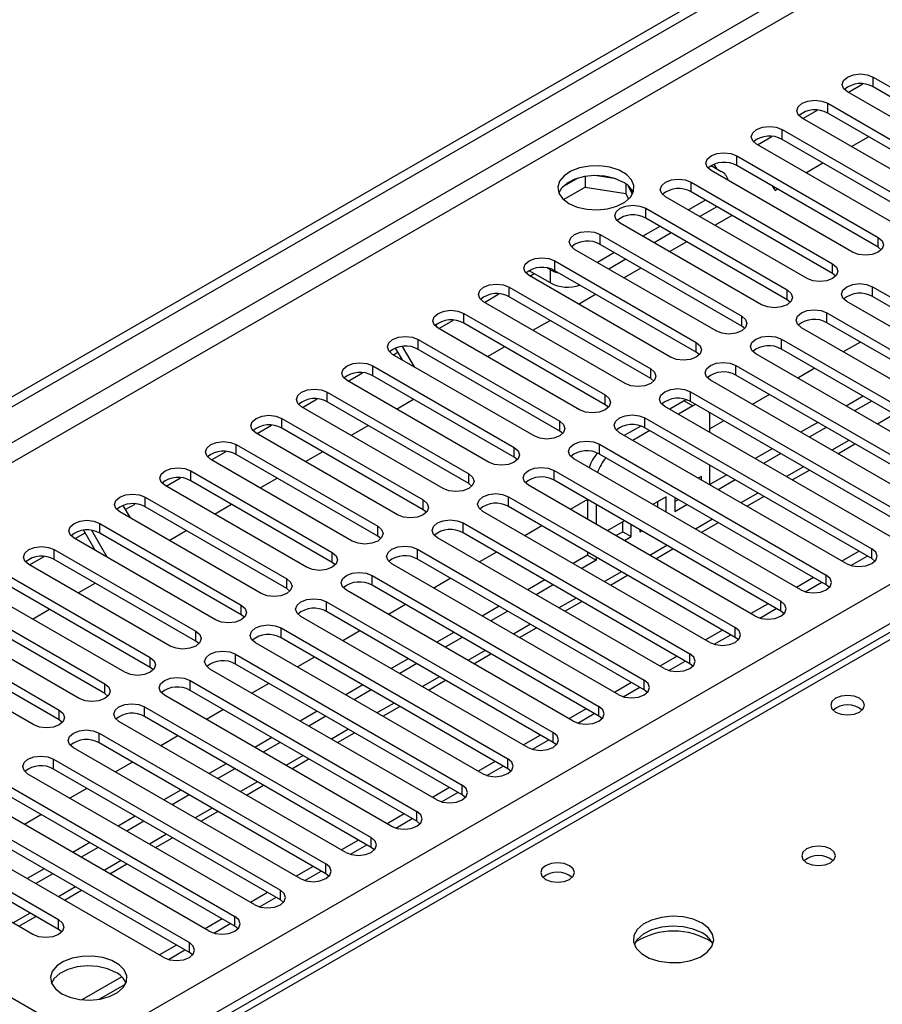
# Model space of a CAD drawing. Units: millimetres. Extents: x 4 to 9874, y 10 to 13969.
# Drawn here: x 4602 to 4709, y 2449 to 2572 of the extents above; entities that cross this region are included whole.
import ezdxf

# ---------------------------------------------------------------- set-up
doc = ezdxf.new("R2010")
doc.units = ezdxf.units.MM
doc.header["$LTSCALE"] = 47

msp = doc.modelspace()

# ---------------------------------------------------------------- linework, layer by layer
at = {"color": 7, "linetype": 'Continuous', "lineweight": 25}
for p, q in [((3625.635, 1961.718), (5300.771, 2928.753)), ((3626.696, 1961.106), (5301.832, 2928.141)), ((5301.832, 2923.65), (3626.696, 1956.615)), ((3627.756, 1954.778), (5302.892, 2921.813)), ((3784.557, 1967.126), (5281.502, 2831.294)), ((5283.624, 2827.619), (3786.678, 1963.451)), ((4895.638, 2602.57), (4177.925, 2188.243)), ((4897.013, 2602.434), (4179.3, 2188.107)), ((4708.039, 2564.532), (4725.628, 2554.378)), ((4708.039, 2563.308), (4708.039, 2564.532)), ((4704.962, 2562.635), (4706.765, 2563.675)), ((4725.628, 2553.153), (4708.039, 2563.308)), ((4722.446, 2552.541), (4704.857, 2562.695)), ((4702.382, 2561.267), (4719.971, 2551.113)), ((4702.382, 2560.042), (4702.382, 2561.267)), ((4699.305, 2559.369), (4701.108, 2560.409)), ((4719.971, 2549.888), (4702.382, 2560.042)), ((4716.789, 2549.276), (4699.2, 2559.43)), ((4693.649, 2556.103), (4695.451, 2557.144)), ((4696.725, 2558.001), (4714.314, 2547.847)), ((4696.725, 2556.776), (4696.725, 2558.001)), ((4711.132, 2546.01), (4693.543, 2556.164)), ((4714.314, 2546.622), (4696.725, 2556.776)), ((4705.333, 2555.889), (4707.455, 2557.113)), ((4691.068, 2554.735), (4708.657, 2544.581)), ((4691.068, 2553.511), (4691.068, 2554.735)), ((4687.886, 2553.511), (4689.124, 2552.796)), ((4688.647, 2553.071), (4688.287, 2553.695)), ((4708.657, 2543.357), (4691.068, 2553.511)), ((4699.677, 2552.623), (4701.798, 2553.848)), ((4676.062, 2551.864), (4673.427, 2552.272)), ((4705.475, 2542.744), (4687.886, 2552.899)), ((4671.314, 2551.945), (4669.386, 2550.831)), ((4672.207, 2552.158), (4672.207, 2550.827)), ((4677.282, 2551.239), (4677.282, 2550.042)), ((4685.411, 2551.47), (4703.001, 2541.316)), ((4685.411, 2550.245), (4685.411, 2551.47)), ((4669.549, 2549.293), (4672.207, 2550.827)), ((4672.207, 2550.827), (4677.282, 2550.042)), ((4677.282, 2550.042), (4677.617, 2549.322)), ((4678.094, 2549.926), (4677.609, 2550.971)), ((4703.001, 2540.091), (4685.411, 2550.245)), ((4695.541, 2550.928), (4695.841, 2550.409)), ((4695.841, 2550.409), (4696.141, 2550.582)), ((4699.819, 2539.479), (4682.229, 2549.633)), ((4687.179, 2549.225), (4685.058, 2548)), ((4679.754, 2548.204), (4697.344, 2538.05)), ((4679.754, 2546.979), (4679.754, 2548.204)), ((4688.593, 2548.408), (4686.472, 2547.183)), ((4694.162, 2536.213), (4676.572, 2546.367)), ((4697.344, 2536.825), (4679.754, 2546.979)), ((4688.363, 2546.092), (4690.484, 2547.317)), ((4674.098, 2544.939), (4691.687, 2534.785)), ((4674.098, 2543.714), (4674.098, 2544.939)), ((4681.522, 2545.959), (4679.401, 2544.734)), ((4682.937, 2545.142), (4680.815, 2543.918)), ((4691.687, 2533.56), (4674.098, 2543.714)), ((4682.706, 2542.826), (4684.827, 2544.051)), ((4708.657, 2543.357), (4708.657, 2544.581)), ((4688.505, 2532.948), (4670.916, 2543.102)), ((4675.865, 2542.693), (4673.744, 2541.469)), ((4709.051, 2543.051), (4708.657, 2543.357)), ((4668.441, 2541.673), (4686.03, 2531.519)), ((4668.441, 2540.448), (4668.441, 2541.673)), ((4677.28, 2541.877), (4675.159, 2540.652)), ((4703.001, 2540.091), (4703.001, 2541.316)), ((4667.91, 2538.917), (4665.258, 2540.448)), ((4665.364, 2539.775), (4665.894, 2540.081)), ((4667.91, 2540.55), (4667.535, 2540.767)), ((4667.91, 2538.917), (4667.91, 2540.55)), ((4686.03, 2530.294), (4668.441, 2540.448)), ((4677.049, 2539.561), (4679.17, 2540.785)), ((4703.394, 2539.785), (4703.001, 2540.091)), ((4682.848, 2529.682), (4665.259, 2539.836)), ((4659.707, 2536.509), (4661.51, 2537.55)), ((4662.784, 2538.407), (4680.373, 2528.253)), ((4662.784, 2537.182), (4662.784, 2538.407)), ((4697.344, 2536.825), (4697.344, 2538.05)), ((4707.95, 2538.458), (4736.146, 2522.181)), ((4707.95, 2537.234), (4707.95, 2538.458)), ((4677.191, 2526.416), (4659.602, 2536.57)), ((4680.373, 2527.028), (4662.784, 2537.182)), ((4671.392, 2536.295), (4673.513, 2537.52)), ((4697.737, 2536.519), (4697.344, 2536.825)), ((4732.964, 2520.344), (4704.768, 2536.621)), ((4736.146, 2520.956), (4707.95, 2537.234)), ((4657.127, 2535.142), (4674.716, 2524.988)), ((4657.127, 2533.917), (4657.127, 2535.142)), ((4702.293, 2535.193), (4730.489, 2518.916)), ((4702.293, 2533.968), (4702.293, 2535.193)), ((4654.051, 2533.244), (4655.853, 2534.284)), ((4674.716, 2523.763), (4657.127, 2533.917)), ((4665.735, 2533.03), (4667.857, 2534.254)), ((4691.687, 2533.56), (4691.687, 2534.785)), ((4730.489, 2517.691), (4702.293, 2533.968)), ((4653.638, 2533.696), (4653.817, 2533.385)), ((4671.534, 2523.151), (4653.945, 2533.305)), ((4692.08, 2533.254), (4691.687, 2533.56)), ((4727.307, 2517.079), (4699.111, 2533.356)), ((4651.47, 2531.876), (4669.059, 2521.722)), ((4651.47, 2530.651), (4651.47, 2531.876)), ((4686.03, 2530.294), (4686.03, 2531.519)), ((4696.637, 2531.927), (4724.832, 2515.65)), ((4696.637, 2530.702), (4696.637, 2531.927)), ((4706.443, 2531.572), (4704.322, 2530.348)), ((4648.394, 2529.978), (4648.944, 2530.296)), ((4649.494, 2529.343), (4648.642, 2530.818)), ((4650.994, 2528.477), (4649.528, 2531.016)), ((4669.059, 2520.497), (4651.47, 2530.651)), ((4660.079, 2529.764), (4662.2, 2530.988)), ((4686.423, 2529.988), (4686.03, 2530.294)), ((4724.832, 2514.425), (4696.637, 2530.702)), ((4665.877, 2519.885), (4648.288, 2530.039)), ((4721.65, 2513.813), (4693.455, 2530.09)), ((4642.737, 2526.713), (4644.539, 2527.753)), ((4645.813, 2528.61), (4663.403, 2518.456)), ((4645.813, 2527.386), (4645.813, 2528.61)), ((4680.373, 2527.028), (4680.373, 2528.253)), ((4690.98, 2528.661), (4719.176, 2512.384)), ((4690.98, 2527.437), (4690.98, 2528.661)), ((4700.786, 2528.307), (4698.665, 2527.082)), ((4660.221, 2516.619), (4642.631, 2526.773)), ((4663.403, 2517.232), (4645.813, 2527.386)), ((4680.766, 2526.722), (4680.373, 2527.028)), ((4715.994, 2510.547), (4687.798, 2526.825)), ((4719.176, 2511.159), (4690.98, 2527.437)), ((4640.156, 2525.345), (4657.746, 2515.191)), ((4640.156, 2524.12), (4640.156, 2525.345)), ((4685.323, 2525.396), (4713.519, 2509.119)), ((4685.323, 2524.171), (4685.323, 2525.396)), ((4637.08, 2523.447), (4638.882, 2524.487)), ((4657.746, 2513.966), (4640.156, 2524.12)), ((4648.765, 2523.233), (4650.886, 2524.457)), ((4674.716, 2523.763), (4674.716, 2524.988)), ((4684.552, 2524.244), (4682.753, 2523.206)), ((4684.833, 2524.385), (4684.552, 2524.244)), ((4684.552, 2524.244), (4685.613, 2523.632)), ((4713.519, 2507.894), (4685.323, 2524.171)), ((4695.129, 2525.041), (4693.008, 2523.817)), ((4706.796, 2524.837), (4704.675, 2523.613)), ((4707.857, 2524.225), (4705.736, 2523)), ((4654.564, 2513.354), (4636.974, 2523.508)), ((4675.109, 2523.457), (4674.716, 2523.763)), ((4710.337, 2507.282), (4682.141, 2523.559)), ((4685.613, 2523.632), (4683.814, 2522.593)), ((4685.964, 2523.801), (4685.613, 2523.632)), ((4634.5, 2522.079), (4652.089, 2511.925)), ((4634.5, 2520.854), (4634.5, 2522.079)), ((4669.059, 2520.497), (4669.059, 2521.722)), ((4679.666, 2522.13), (4707.862, 2505.853)), ((4679.666, 2520.905), (4679.666, 2522.13)), ((4687.734, 2522.407), (4687.705, 2522.796)), ((4687.734, 2520.33), (4687.734, 2522.407)), ((4689.473, 2521.775), (4687.734, 2520.772)), ((4631.423, 2520.181), (4633.226, 2521.222)), ((4652.089, 2510.7), (4634.5, 2520.854)), ((4643.108, 2519.967), (4645.229, 2521.192)), ((4669.453, 2520.191), (4669.059, 2520.497)), ((4679.153, 2521.127), (4677.096, 2519.94)), ((4680.278, 2520.552), (4678.157, 2519.328)), ((4707.862, 2504.628), (4679.666, 2520.905)), ((4701.139, 2521.572), (4699.018, 2520.347)), ((4702.2, 2520.959), (4700.079, 2519.735)), ((4648.907, 2510.088), (4631.318, 2520.242)), ((4704.68, 2504.016), (4676.484, 2520.293)), ((4625.766, 2516.916), (4627.569, 2517.956)), ((4628.843, 2518.814), (4646.432, 2508.659)), ((4628.843, 2517.589), (4628.843, 2518.814)), ((4663.403, 2517.232), (4663.403, 2518.456)), ((4674.009, 2518.865), (4702.205, 2502.587)), ((4674.009, 2517.64), (4674.009, 2518.865)), ((4695.482, 2518.306), (4693.361, 2517.082)), ((4703.64, 2517.679), (4705.761, 2518.903)), ((4643.25, 2506.823), (4625.661, 2516.977)), ((4646.432, 2507.435), (4628.843, 2517.589)), ((4637.451, 2516.701), (4639.572, 2517.926)), ((4663.796, 2516.925), (4663.403, 2517.232)), ((4699.023, 2500.75), (4670.827, 2517.028)), ((4702.205, 2501.363), (4674.009, 2517.64)), ((4696.543, 2517.694), (4694.422, 2516.469)), ((4623.186, 2515.548), (4640.775, 2505.394)), ((4623.186, 2514.323), (4623.186, 2515.548)), ((4668.352, 2515.599), (4696.548, 2499.322)), ((4668.352, 2514.374), (4668.352, 2515.599)), ((4687.734, 2513.799), (4687.734, 2516.248)), ((4697.983, 2514.413), (4700.104, 2515.638)), ((4620.109, 2513.65), (4621.912, 2514.691)), ((4640.775, 2504.169), (4623.186, 2514.323)), ((4631.794, 2513.436), (4633.915, 2514.66)), ((4657.746, 2513.966), (4657.746, 2515.191)), ((4696.548, 2498.097), (4668.352, 2514.374)), ((4686.674, 2514.854), (4686.29, 2514.633)), ((4686.674, 2514.411), (4686.674, 2514.854)), ((4689.826, 2515.04), (4687.734, 2513.833)), ((4690.886, 2514.428), (4688.765, 2513.204)), ((4637.593, 2503.557), (4620.004, 2513.711)), ((4658.139, 2513.66), (4657.746, 2513.966)), ((4693.366, 2497.485), (4665.17, 2513.762)), ((4617.529, 2512.282), (4635.118, 2502.128)), ((4617.529, 2511.057), (4617.529, 2512.282)), ((4652.089, 2510.7), (4652.089, 2511.925)), ((4662.695, 2512.333), (4690.891, 2496.056)), ((4662.695, 2511.108), (4662.695, 2512.333)), ((4672.502, 2511.979), (4670.381, 2510.754)), ((4672.532, 2511.961), (4672.532, 2509.512)), ((4682.313, 2512.337), (4680.633, 2511.367)), ((4682.313, 2510.397), (4682.313, 2512.337)), ((4683.374, 2512.234), (4683.374, 2510.5)), ((4683.374, 2511.724), (4683.815, 2511.979)), ((4692.326, 2511.148), (4694.447, 2512.372)), ((4614.748, 2511.241), (4615.638, 2509.7)), ((4615.046, 2510.727), (4616.255, 2511.425)), ((4635.118, 2500.903), (4617.529, 2511.057)), ((4626.137, 2510.17), (4628.259, 2511.395)), ((4652.482, 2510.394), (4652.089, 2510.7)), ((4690.891, 2494.831), (4662.695, 2511.108)), ((4673.592, 2511.349), (4673.592, 2508.9)), ((4681.253, 2511.009), (4681.253, 2511.725)), ((4683.374, 2510.5), (4684.876, 2511.367)), ((4631.936, 2500.291), (4614.347, 2510.445)), ((4687.709, 2494.219), (4659.513, 2510.496)), ((4611.31, 2505.667), (4609.876, 2508.151)), ((4611.872, 2509.017), (4629.461, 2498.863)), ((4611.872, 2507.792), (4611.872, 2509.017)), ((4646.432, 2507.435), (4646.432, 2508.659)), ((4657.039, 2509.068), (4685.234, 2492.791)), ((4657.039, 2507.843), (4657.039, 2509.068)), ((4666.845, 2508.713), (4664.724, 2507.488)), ((4677.097, 2509.326), (4674.976, 2508.101)), ((4676.892, 2507.982), (4676.892, 2509.207)), ((4677.953, 2507.37), (4677.953, 2508.832)), ((4679.013, 2508.22), (4679.013, 2507.982)), ((4686.669, 2507.882), (4688.791, 2509.107)), ((4626.279, 2497.026), (4608.69, 2507.18)), ((4608.796, 2507.119), (4610.053, 2507.844)), ((4612.81, 2504.802), (4610.892, 2508.123)), ((4629.461, 2497.638), (4611.872, 2507.792)), ((4620.481, 2506.904), (4622.602, 2508.129)), ((4646.825, 2507.129), (4646.432, 2507.435)), ((4682.052, 2490.954), (4653.857, 2507.231)), ((4685.234, 2491.566), (4657.039, 2507.843)), ((4676.037, 2507.489), (4676.892, 2507.982)), ((4676.892, 2507.982), (4677.953, 2507.37)), ((4677.098, 2506.876), (4677.953, 2507.37)), ((4679.013, 2507.982), (4679.219, 2508.101)), ((4606.215, 2505.751), (4623.805, 2495.597)), ((4606.215, 2504.526), (4606.215, 2505.751)), ((4651.382, 2505.802), (4679.578, 2489.525)), ((4651.382, 2504.577), (4651.382, 2505.802)), ((4681.013, 2504.616), (4683.134, 2505.841)), ((4707.862, 2504.628), (4707.862, 2505.853)), ((4603.139, 2503.853), (4604.941, 2504.894)), ((4623.805, 2494.372), (4606.215, 2504.526)), ((4640.775, 2504.169), (4640.775, 2505.394)), ((4679.578, 2488.3), (4651.382, 2504.577)), ((4661.188, 2505.447), (4659.067, 2504.223)), ((4672.532, 2505.057), (4670.734, 2504.019)), ((4672.532, 2505.43), (4672.532, 2505.057)), ((4672.532, 2505.057), (4673.592, 2504.445)), ((4673.592, 2504.818), (4673.592, 2504.445)), ((4706.277, 2505.543), (4704.156, 2504.319)), ((4705.256, 2503.775), (4707.297, 2504.954)), ((4708.255, 2504.322), (4707.862, 2504.628)), ((4620.623, 2493.76), (4603.033, 2503.914)), ((4641.168, 2503.863), (4640.775, 2504.169)), ((4676.396, 2487.688), (4648.2, 2503.965)), ((4673.592, 2504.445), (4671.794, 2503.407)), ((4600.558, 2502.485), (4618.148, 2492.331)), ((4635.118, 2500.903), (4635.118, 2502.128)), ((4645.725, 2502.536), (4673.921, 2486.259)), ((4645.725, 2501.312), (4645.725, 2502.536)), ((4655.531, 2502.182), (4653.41, 2500.957)), ((4675.356, 2501.351), (4677.477, 2502.575)), ((4700.62, 2502.278), (4698.499, 2501.053)), ((4702.205, 2501.363), (4702.205, 2502.587)), ((4618.148, 2491.106), (4600.558, 2501.261)), ((4609.167, 2500.373), (4611.288, 2501.598)), ((4635.512, 2500.597), (4635.118, 2500.903)), ((4673.921, 2485.034), (4645.725, 2501.312)), ((4667.198, 2501.978), (4665.077, 2500.753)), ((4668.259, 2501.366), (4666.138, 2500.141)), ((4699.599, 2500.51), (4701.64, 2501.688)), ((4702.598, 2501.057), (4702.205, 2501.363)), ((4614.966, 2490.494), (4597.376, 2500.648)), ((4670.739, 2484.422), (4642.543, 2500.699)), ((4594.902, 2499.22), (4612.491, 2489.066)), ((4629.461, 2497.638), (4629.461, 2498.863)), ((4640.068, 2499.271), (4668.264, 2482.994)), ((4640.068, 2498.046), (4640.068, 2499.271)), ((4649.875, 2498.916), (4647.753, 2497.691)), ((4661.541, 2498.712), (4659.42, 2497.488)), ((4669.699, 2498.085), (4671.82, 2499.31)), ((4694.963, 2499.012), (4692.842, 2497.787)), ((4693.942, 2497.244), (4695.984, 2498.423)), ((4696.548, 2498.097), (4696.548, 2499.322)), ((4609.309, 2487.229), (4591.72, 2497.383)), ((4612.491, 2487.841), (4594.902, 2497.995)), ((4603.51, 2497.108), (4605.631, 2498.332)), ((4629.855, 2497.332), (4629.461, 2497.638)), ((4665.082, 2481.157), (4636.886, 2497.434)), ((4668.264, 2481.769), (4640.068, 2498.046)), ((4662.602, 2498.1), (4660.481, 2496.875)), ((4696.941, 2497.791), (4696.548, 2498.097)), ((4589.245, 2495.954), (4606.834, 2485.8)), ((4634.411, 2496.005), (4662.607, 2479.728)), ((4634.411, 2494.78), (4634.411, 2496.005)), ((4664.042, 2494.82), (4666.163, 2496.044)), ((4690.891, 2494.831), (4690.891, 2496.056)), ((4606.834, 2484.575), (4589.245, 2494.729)), ((4623.805, 2494.372), (4623.805, 2495.597)), ((4662.607, 2478.503), (4634.411, 2494.78)), ((4644.218, 2495.65), (4642.097, 2494.426)), ((4655.884, 2495.447), (4653.763, 2494.222)), ((4656.945, 2494.834), (4654.824, 2493.61)), ((4689.306, 2495.746), (4687.185, 2494.522)), ((4688.285, 2493.979), (4690.327, 2495.157)), ((4691.285, 2494.525), (4690.891, 2494.831)), ((4603.652, 2483.963), (4586.063, 2494.117)), ((4624.198, 2494.066), (4623.805, 2494.372)), ((4659.425, 2477.891), (4631.229, 2494.168)), ((4618.148, 2491.106), (4618.148, 2492.331)), ((4628.754, 2492.739), (4656.95, 2476.462)), ((4628.754, 2491.515), (4628.754, 2492.739)), ((4638.561, 2492.385), (4636.44, 2491.16)), ((4658.385, 2491.554), (4660.506, 2492.778)), ((4683.649, 2492.481), (4681.528, 2491.256)), ((4685.234, 2491.566), (4685.234, 2492.791)), ((4618.541, 2490.8), (4618.148, 2491.106)), ((4656.95, 2475.238), (4628.754, 2491.515)), ((4650.228, 2492.181), (4648.106, 2490.956)), ((4651.288, 2491.569), (4649.167, 2490.344)), ((4682.628, 2490.713), (4684.67, 2491.892)), ((4685.628, 2491.26), (4685.234, 2491.566)), ((4653.768, 2474.625), (4625.572, 2490.903)), ((4612.491, 2487.841), (4612.491, 2489.066)), ((4623.097, 2489.474), (4651.293, 2473.197)), ((4623.097, 2488.249), (4623.097, 2489.474)), ((4632.904, 2489.119), (4630.783, 2487.895)), ((4644.571, 2488.915), (4642.45, 2487.691)), ((4652.728, 2488.288), (4654.85, 2489.513)), ((4677.993, 2489.215), (4675.871, 2487.991)), ((4676.971, 2487.447), (4679.013, 2488.626)), ((4679.578, 2488.3), (4679.578, 2489.525)), ((4612.884, 2487.535), (4612.491, 2487.841)), ((4648.111, 2471.36), (4619.915, 2487.637)), ((4651.293, 2471.972), (4623.097, 2488.249)), ((4645.631, 2488.303), (4643.51, 2487.079)), ((4679.971, 2487.994), (4679.578, 2488.3)), ((4617.441, 2486.208), (4645.636, 2469.931)), ((4617.441, 2484.983), (4617.441, 2486.208)), ((4647.072, 2485.023), (4649.193, 2486.247)), ((4673.921, 2485.034), (4673.921, 2486.259)), ((4606.834, 2484.575), (4606.834, 2485.8)), ((4645.636, 2468.706), (4617.441, 2484.983)), ((4627.247, 2485.853), (4625.126, 2484.629)), ((4638.914, 2485.65), (4636.793, 2484.425)), ((4639.974, 2485.037), (4637.853, 2483.813)), ((4672.336, 2485.949), (4670.215, 2484.725)), ((4671.314, 2484.182), (4673.356, 2485.36)), ((4674.314, 2484.728), (4673.921, 2485.034)), ((4607.227, 2484.269), (4606.834, 2484.575)), ((4642.454, 2468.094), (4614.259, 2484.371)), ((4611.784, 2482.943), (4639.98, 2466.665)), ((4611.784, 2481.718), (4611.784, 2482.943)), ((4621.59, 2482.588), (4619.469, 2481.363)), ((4641.415, 2481.757), (4643.536, 2482.982)), ((4666.679, 2482.684), (4664.558, 2481.459)), ((4668.264, 2481.769), (4668.264, 2482.994)), ((4639.98, 2465.441), (4611.784, 2481.718)), ((4633.257, 2482.384), (4631.136, 2481.16)), ((4634.318, 2481.772), (4632.196, 2480.547)), ((4665.658, 2480.916), (4667.699, 2482.095)), ((4668.657, 2481.463), (4668.264, 2481.769)), ((4636.798, 2464.829), (4608.602, 2481.106)), ((4606.127, 2479.677), (4634.323, 2463.4)), ((4606.127, 2478.452), (4606.127, 2479.677)), ((4615.933, 2479.322), (4613.812, 2478.098)), ((4627.6, 2479.118), (4625.479, 2477.894)), ((4635.758, 2478.491), (4637.879, 2479.716)), ((4661.022, 2479.418), (4658.901, 2478.194)), ((4660.001, 2477.65), (4662.042, 2478.829)), ((4662.607, 2478.503), (4662.607, 2479.728)), ((4631.141, 2461.563), (4602.945, 2477.84)), ((4634.323, 2462.175), (4606.127, 2478.452)), ((4628.661, 2478.506), (4626.54, 2477.282)), ((4663, 2478.197), (4662.607, 2478.503)), ((4600.47, 2476.411), (4628.666, 2460.134)), ((4630.101, 2475.226), (4632.222, 2476.45)), ((4656.95, 2475.238), (4656.95, 2476.462)), ((4628.666, 2458.909), (4600.47, 2475.186)), ((4610.277, 2476.057), (4608.155, 2474.832)), ((4621.943, 2475.853), (4619.822, 2474.628)), ((4623.004, 2475.24), (4620.883, 2474.016)), ((4655.365, 2476.153), (4653.244, 2474.928)), ((4654.344, 2474.385), (4656.386, 2475.563)), ((4657.343, 2474.931), (4656.95, 2475.238)), ((4625.484, 2458.297), (4597.288, 2474.574)), ((4594.813, 2473.146), (4623.009, 2456.869)), ((4604.62, 2472.791), (4602.499, 2471.566)), ((4624.444, 2471.96), (4626.565, 2473.185)), ((4649.708, 2472.887), (4647.587, 2471.662)), ((4651.293, 2471.972), (4651.293, 2473.197)), ((4623.009, 2455.644), (4594.813, 2471.921)), ((4616.286, 2472.587), (4614.165, 2471.363)), ((4617.347, 2471.975), (4615.226, 2470.75)), ((4648.687, 2471.119), (4650.729, 2472.298)), ((4651.687, 2471.666), (4651.293, 2471.972)), ((4619.827, 2455.032), (4591.631, 2471.309)), ((4589.156, 2469.88), (4606.746, 2459.726)), ((4610.63, 2469.322), (4608.508, 2468.097)), ((4618.787, 2468.694), (4620.908, 2469.919)), ((4644.051, 2469.621), (4641.93, 2468.397)), ((4643.03, 2467.853), (4645.072, 2469.032)), ((4645.636, 2468.706), (4645.636, 2469.931)), ((4603.564, 2457.889), (4585.974, 2468.043)), ((4606.746, 2458.501), (4589.156, 2468.655)), ((4611.69, 2468.709), (4609.569, 2467.485)), ((4646.03, 2468.4), (4645.636, 2468.706)), ((4613.13, 2465.429), (4615.252, 2466.653)), ((4639.98, 2465.441), (4639.98, 2466.665)), ((4604.973, 2466.056), (4602.852, 2464.831)), ((4606.033, 2465.444), (4603.912, 2464.219)), ((4638.395, 2466.356), (4636.273, 2465.131)), ((4637.373, 2464.588), (4639.415, 2465.767)), ((4640.373, 2465.135), (4639.98, 2465.441)), ((4577.843, 2463.349), (4606.038, 2447.072)), ((4607.474, 2462.163), (4609.595, 2463.388)), ((4632.738, 2463.09), (4630.617, 2461.866)), ((4634.323, 2462.175), (4634.323, 2463.4)), ((4631.716, 2461.322), (4633.758, 2462.501)), ((4634.716, 2461.869), (4634.323, 2462.175)), ((4601.817, 2458.898), (4603.938, 2460.122)), ((4606.746, 2458.501), (4606.746, 2459.726)), ((4627.081, 2459.824), (4624.96, 2458.6)), ((4626.06, 2458.057), (4628.101, 2459.235)), ((4628.666, 2458.909), (4628.666, 2460.134)), ((4607.139, 2458.195), (4606.746, 2458.501)), ((4629.059, 2458.603), (4628.666, 2458.909)), ((4623.009, 2455.644), (4623.009, 2456.869)), ((4621.424, 2456.559), (4619.303, 2455.334)), ((4620.403, 2454.791), (4622.445, 2455.97)), ((4623.402, 2455.338), (4623.009, 2455.644)), ((4614.596, 2452.617), (4609.649, 2449.761)), ((4611.797, 2449.823), (4615.061, 2451.707))]:
    msp.add_line(p, q, dxfattribs=at)
at = {"color": 8, "linetype": 'Continuous', "lineweight": 25}
for p, q in [((4710.686, 2522.592), (4708.564, 2521.367)), ((4705.029, 2519.326), (4702.908, 2518.102)), ((4699.372, 2516.061), (4697.251, 2514.836)), ((4693.715, 2512.795), (4691.594, 2511.57)), ((4688.058, 2509.529), (4685.937, 2508.305)), ((4682.401, 2506.264), (4680.28, 2505.039)), ((4676.744, 2502.998), (4674.623, 2501.774)), ((4671.088, 2499.732), (4668.966, 2498.508)), ((4665.431, 2496.467), (4663.31, 2495.242)), ((4659.774, 2493.201), (4657.653, 2491.977)), ((4654.117, 2489.936), (4651.996, 2488.711)), ((4648.46, 2486.67), (4646.339, 2485.445)), ((4642.803, 2483.404), (4640.682, 2482.18)), ((4637.147, 2480.139), (4635.025, 2478.914)), ((4631.49, 2476.873), (4629.369, 2475.649)), ((4625.833, 2473.607), (4623.712, 2472.383)), ((4620.176, 2470.342), (4618.055, 2469.117)), ((4614.519, 2467.076), (4612.398, 2465.852)), ((4608.862, 2463.81), (4606.741, 2462.586)), ((4603.205, 2460.545), (4601.084, 2459.32))]:
    msp.add_line(p, q, dxfattribs=at)
at = {"color": 7, "linetype": 'Continuous', "lineweight": 25, "flags": 128}
for points in [[(4704.857, 2562.695), (4704.369, 2563.117), (4704.198, 2563.614), (4704.369, 2564.111), (4704.857, 2564.532), (4705.587, 2564.814), (4706.448, 2564.913), (4707.309, 2564.814), (4708.039, 2564.532)], [(4699.2, 2559.43), (4698.712, 2559.851), (4698.541, 2560.348), (4698.712, 2560.845), (4699.2, 2561.267), (4699.93, 2561.548), (4700.791, 2561.647), (4701.652, 2561.548), (4702.382, 2561.267)], [(4693.543, 2556.164), (4693.055, 2556.586), (4692.884, 2557.083), (4693.055, 2557.58), (4693.543, 2558.001), (4694.273, 2558.283), (4695.134, 2558.382), (4695.995, 2558.283), (4696.725, 2558.001)], [(4687.886, 2552.899), (4687.398, 2553.32), (4687.227, 2553.817), (4687.398, 2554.314), (4687.886, 2554.735), (4688.616, 2555.017), (4689.477, 2555.116), (4690.338, 2555.017), (4691.068, 2554.735)], [(4670.208, 2548.817), (4671.239, 2548.365), (4672.443, 2548.091), (4673.729, 2548.015), (4675.004, 2548.142), (4676.172, 2548.463), (4677.147, 2548.953), (4677.857, 2549.578), (4678.248, 2550.29), (4678.292, 2551.036), (4677.986, 2551.761), (4677.352, 2552.412), (4676.437, 2552.94), (4675.31, 2553.306), (4674.053, 2553.483), (4672.76, 2553.458), (4671.527, 2553.232), (4670.445, 2552.822), (4669.595, 2552.259), (4669.04, 2551.585), (4668.82, 2550.849), (4668.952, 2550.106), (4669.427, 2549.412), (4670.208, 2548.817)], [(4676.926, 2551.47), (4675.895, 2551.921), (4674.692, 2552.195), (4673.405, 2552.271), (4672.13, 2552.144), (4670.962, 2551.824), (4669.987, 2551.333), (4669.278, 2550.708), (4668.937, 2550.143)], [(4682.229, 2549.633), (4681.742, 2550.054), (4681.57, 2550.551), (4681.742, 2551.048), (4682.229, 2551.47), (4682.959, 2551.751), (4683.82, 2551.85), (4684.681, 2551.751), (4685.411, 2551.47)], [(4676.572, 2546.367), (4676.085, 2546.789), (4675.913, 2547.286), (4676.085, 2547.783), (4676.572, 2548.204), (4677.302, 2548.486), (4678.163, 2548.585), (4679.024, 2548.486), (4679.754, 2548.204)], [(4670.916, 2543.102), (4670.428, 2543.523), (4670.257, 2544.02), (4670.428, 2544.517), (4670.916, 2544.939), (4671.646, 2545.22), (4672.507, 2545.319), (4673.368, 2545.22), (4674.098, 2544.939)], [(4708.657, 2544.581), (4709.145, 2544.16), (4709.316, 2543.663), (4709.145, 2543.166), (4708.657, 2542.744), (4707.927, 2542.463), (4707.066, 2542.364), (4706.205, 2542.463), (4705.475, 2542.744)], [(4665.259, 2539.836), (4664.771, 2540.257), (4664.6, 2540.754), (4664.771, 2541.252), (4665.259, 2541.673), (4665.989, 2541.955), (4666.85, 2542.053), (4667.711, 2541.955), (4668.441, 2541.673)], [(4703.001, 2541.316), (4703.488, 2540.894), (4703.66, 2540.397), (4703.488, 2539.9), (4703.001, 2539.479), (4702.271, 2539.197), (4701.41, 2539.098), (4700.549, 2539.197), (4699.819, 2539.479)], [(4659.602, 2536.57), (4659.114, 2536.992), (4658.943, 2537.489), (4659.114, 2537.986), (4659.602, 2538.407), (4660.332, 2538.689), (4661.193, 2538.788), (4662.054, 2538.689), (4662.784, 2538.407)], [(4704.768, 2536.621), (4704.281, 2537.043), (4704.109, 2537.54), (4704.281, 2538.037), (4704.768, 2538.458), (4705.498, 2538.74), (4706.359, 2538.839), (4707.22, 2538.74), (4707.95, 2538.458)], [(4697.344, 2538.05), (4697.831, 2537.629), (4698.003, 2537.132), (4697.831, 2536.635), (4697.344, 2536.213), (4696.614, 2535.932), (4695.753, 2535.833), (4694.892, 2535.932), (4694.162, 2536.213)], [(4653.945, 2533.305), (4653.457, 2533.726), (4653.286, 2534.223), (4653.457, 2534.72), (4653.945, 2535.142), (4654.675, 2535.423), (4655.536, 2535.522), (4656.397, 2535.423), (4657.127, 2535.142)], [(4699.111, 2533.356), (4698.624, 2533.777), (4698.452, 2534.274), (4698.624, 2534.771), (4699.111, 2535.193), (4699.841, 2535.474), (4700.702, 2535.573), (4701.563, 2535.474), (4702.293, 2535.193)], [(4691.687, 2534.785), (4692.175, 2534.363), (4692.346, 2533.866), (4692.175, 2533.369), (4691.687, 2532.948), (4690.957, 2532.666), (4690.096, 2532.567), (4689.235, 2532.666), (4688.505, 2532.948)], [(4648.288, 2530.039), (4647.8, 2530.461), (4647.629, 2530.958), (4647.8, 2531.455), (4648.288, 2531.876), (4649.018, 2532.158), (4649.879, 2532.256), (4650.74, 2532.158), (4651.47, 2531.876)], [(4686.03, 2531.519), (4686.518, 2531.097), (4686.689, 2530.6), (4686.518, 2530.103), (4686.03, 2529.682), (4685.3, 2529.4), (4684.439, 2529.302), (4683.578, 2529.4), (4682.848, 2529.682)], [(4693.455, 2530.09), (4692.967, 2530.512), (4692.796, 2531.009), (4692.967, 2531.506), (4693.455, 2531.927), (4694.185, 2532.209), (4695.046, 2532.308), (4695.907, 2532.209), (4696.637, 2531.927)], [(4642.631, 2526.773), (4642.144, 2527.195), (4641.972, 2527.692), (4642.144, 2528.189), (4642.631, 2528.61), (4643.361, 2528.892), (4644.222, 2528.991), (4645.083, 2528.892), (4645.813, 2528.61)], [(4687.798, 2526.825), (4687.31, 2527.246), (4687.139, 2527.743), (4687.31, 2528.24), (4687.798, 2528.661), (4688.528, 2528.943), (4689.389, 2529.042), (4690.25, 2528.943), (4690.98, 2528.661)], [(4680.373, 2528.253), (4680.861, 2527.832), (4681.032, 2527.335), (4680.861, 2526.838), (4680.373, 2526.416), (4679.643, 2526.135), (4678.782, 2526.036), (4677.921, 2526.135), (4677.191, 2526.416)], [(4636.974, 2523.508), (4636.487, 2523.929), (4636.315, 2524.426), (4636.487, 2524.923), (4636.974, 2525.345), (4637.704, 2525.626), (4638.565, 2525.725), (4639.426, 2525.626), (4640.156, 2525.345)], [(4682.141, 2523.559), (4681.653, 2523.98), (4681.482, 2524.477), (4681.653, 2524.974), (4682.141, 2525.396), (4682.871, 2525.677), (4683.732, 2525.776), (4684.593, 2525.677), (4685.323, 2525.396)], [(4674.716, 2524.988), (4675.204, 2524.566), (4675.375, 2524.069), (4675.204, 2523.572), (4674.716, 2523.151), (4673.986, 2522.869), (4673.125, 2522.77), (4672.264, 2522.869), (4671.534, 2523.151)], [(4631.318, 2520.242), (4630.83, 2520.664), (4630.659, 2521.161), (4630.83, 2521.658), (4631.318, 2522.079), (4632.048, 2522.361), (4632.909, 2522.46), (4633.77, 2522.361), (4634.5, 2522.079)], [(4669.059, 2521.722), (4669.547, 2521.301), (4669.718, 2520.804), (4669.547, 2520.306), (4669.059, 2519.885), (4668.329, 2519.603), (4667.468, 2519.505), (4666.607, 2519.603), (4665.877, 2519.885)], [(4676.484, 2520.293), (4675.996, 2520.715), (4675.825, 2521.212), (4675.996, 2521.709), (4676.484, 2522.13), (4677.214, 2522.412), (4678.075, 2522.511), (4678.936, 2522.412), (4679.666, 2522.13)], [(4625.661, 2516.977), (4625.173, 2517.398), (4625.002, 2517.895), (4625.173, 2518.392), (4625.661, 2518.814), (4626.391, 2519.095), (4627.252, 2519.194), (4628.113, 2519.095), (4628.843, 2518.814)], [(4670.827, 2517.028), (4670.339, 2517.449), (4670.168, 2517.946), (4670.339, 2518.443), (4670.827, 2518.865), (4671.557, 2519.146), (4672.418, 2519.245), (4673.279, 2519.146), (4674.009, 2518.865)], [(4663.403, 2518.456), (4663.89, 2518.035), (4664.062, 2517.538), (4663.89, 2517.041), (4663.403, 2516.619), (4662.673, 2516.338), (4661.812, 2516.239), (4660.951, 2516.338), (4660.221, 2516.619)], [(4620.004, 2513.711), (4619.516, 2514.132), (4619.345, 2514.629), (4619.516, 2515.126), (4620.004, 2515.548), (4620.734, 2515.829), (4621.595, 2515.928), (4622.456, 2515.829), (4623.186, 2515.548)], [(4665.17, 2513.762), (4664.683, 2514.183), (4664.511, 2514.68), (4664.683, 2515.178), (4665.17, 2515.599), (4665.9, 2515.88), (4666.761, 2515.979), (4667.622, 2515.88), (4668.352, 2515.599)], [(4657.746, 2515.191), (4658.233, 2514.769), (4658.405, 2514.272), (4658.233, 2513.775), (4657.746, 2513.354), (4657.016, 2513.072), (4656.155, 2512.973), (4655.294, 2513.072), (4654.564, 2513.354)], [(4614.347, 2510.445), (4613.859, 2510.867), (4613.688, 2511.364), (4613.859, 2511.861), (4614.347, 2512.282), (4615.077, 2512.564), (4615.938, 2512.663), (4616.799, 2512.564), (4617.529, 2512.282)], [(4652.089, 2511.925), (4652.577, 2511.504), (4652.748, 2511.007), (4652.577, 2510.51), (4652.089, 2510.088), (4651.359, 2509.807), (4650.498, 2509.708), (4649.637, 2509.807), (4648.907, 2510.088)], [(4659.513, 2510.496), (4659.026, 2510.918), (4658.854, 2511.415), (4659.026, 2511.912), (4659.513, 2512.333), (4660.243, 2512.615), (4661.104, 2512.714), (4661.965, 2512.615), (4662.695, 2512.333)], [(4608.69, 2507.18), (4608.202, 2507.601), (4608.031, 2508.098), (4608.202, 2508.595), (4608.69, 2509.017), (4609.42, 2509.298), (4610.281, 2509.397), (4611.142, 2509.298), (4611.872, 2509.017)], [(4653.857, 2507.231), (4653.369, 2507.652), (4653.198, 2508.149), (4653.369, 2508.646), (4653.857, 2509.068), (4654.587, 2509.349), (4655.448, 2509.448), (4656.309, 2509.349), (4657.039, 2509.068)], [(4646.432, 2508.659), (4646.92, 2508.238), (4647.091, 2507.741), (4646.92, 2507.244), (4646.432, 2506.823), (4645.702, 2506.541), (4644.841, 2506.442), (4643.98, 2506.541), (4643.25, 2506.823)], [(4603.033, 2503.914), (4602.546, 2504.335), (4602.374, 2504.833), (4602.546, 2505.33), (4603.033, 2505.751), (4603.763, 2506.033), (4604.624, 2506.131), (4605.485, 2506.033), (4606.215, 2505.751)], [(4648.2, 2503.965), (4647.712, 2504.386), (4647.541, 2504.884), (4647.712, 2505.381), (4648.2, 2505.802), (4648.93, 2506.084), (4649.791, 2506.182), (4650.652, 2506.084), (4651.382, 2505.802)], [(4704.68, 2504.016), (4705.41, 2503.735), (4706.271, 2503.636), (4707.132, 2503.735), (4707.862, 2504.016), (4708.35, 2504.437), (4708.521, 2504.935), (4708.35, 2505.432), (4707.862, 2505.853)], [(4640.775, 2505.394), (4641.263, 2504.972), (4641.434, 2504.475), (4641.263, 2503.978), (4640.775, 2503.557), (4640.045, 2503.275), (4639.184, 2503.176), (4638.323, 2503.275), (4637.593, 2503.557)], [(4635.118, 2502.128), (4635.606, 2501.707), (4635.777, 2501.21), (4635.606, 2500.713), (4635.118, 2500.291), (4634.388, 2500.01), (4633.527, 2499.911), (4632.666, 2500.01), (4631.936, 2500.291)], [(4642.543, 2500.699), (4642.055, 2501.121), (4641.884, 2501.618), (4642.055, 2502.115), (4642.543, 2502.536), (4643.273, 2502.818), (4644.134, 2502.917), (4644.995, 2502.818), (4645.725, 2502.536)], [(4699.023, 2500.75), (4699.753, 2500.469), (4700.614, 2500.37), (4701.475, 2500.469), (4702.205, 2500.75), (4702.693, 2501.172), (4702.864, 2501.669), (4702.693, 2502.166), (4702.205, 2502.587)], [(4636.886, 2497.434), (4636.398, 2497.855), (4636.227, 2498.352), (4636.398, 2498.849), (4636.886, 2499.271), (4637.616, 2499.552), (4638.477, 2499.651), (4639.338, 2499.552), (4640.068, 2499.271)], [(4629.461, 2498.863), (4629.949, 2498.441), (4630.12, 2497.944), (4629.949, 2497.447), (4629.461, 2497.026), (4628.731, 2496.744), (4627.87, 2496.645), (4627.009, 2496.744), (4626.279, 2497.026)], [(4693.366, 2497.485), (4694.096, 2497.203), (4694.957, 2497.104), (4695.818, 2497.203), (4696.548, 2497.485), (4697.036, 2497.906), (4697.207, 2498.403), (4697.036, 2498.9), (4696.548, 2499.322)], [(4631.229, 2494.168), (4630.741, 2494.59), (4630.57, 2495.087), (4630.741, 2495.584), (4631.229, 2496.005), (4631.959, 2496.287), (4632.82, 2496.386), (4633.681, 2496.287), (4634.411, 2496.005)], [(4687.709, 2494.219), (4688.439, 2493.938), (4689.3, 2493.839), (4690.161, 2493.938), (4690.891, 2494.219), (4691.379, 2494.641), (4691.55, 2495.138), (4691.379, 2495.635), (4690.891, 2496.056)], [(4623.805, 2495.597), (4624.292, 2495.176), (4624.464, 2494.678), (4624.292, 2494.181), (4623.805, 2493.76), (4623.075, 2493.478), (4622.214, 2493.38), (4621.353, 2493.478), (4620.623, 2493.76)], [(4618.148, 2492.331), (4618.635, 2491.91), (4618.807, 2491.413), (4618.635, 2490.916), (4618.148, 2490.494), (4617.418, 2490.213), (4616.557, 2490.114), (4615.696, 2490.213), (4614.966, 2490.494)], [(4625.572, 2490.903), (4625.085, 2491.324), (4624.913, 2491.821), (4625.085, 2492.318), (4625.572, 2492.739), (4626.302, 2493.021), (4627.163, 2493.12), (4628.024, 2493.021), (4628.754, 2492.739)], [(4682.052, 2490.954), (4682.782, 2490.672), (4683.643, 2490.573), (4684.505, 2490.672), (4685.234, 2490.954), (4685.722, 2491.375), (4685.893, 2491.872), (4685.722, 2492.369), (4685.234, 2492.791)], [(4619.915, 2487.637), (4619.428, 2488.058), (4619.256, 2488.555), (4619.428, 2489.052), (4619.915, 2489.474), (4620.645, 2489.755), (4621.506, 2489.854), (4622.368, 2489.755), (4623.097, 2489.474)], [(4612.491, 2489.066), (4612.979, 2488.644), (4613.15, 2488.147), (4612.979, 2487.65), (4612.491, 2487.229), (4611.761, 2486.947), (4610.9, 2486.848), (4610.039, 2486.947), (4609.309, 2487.229)], [(4676.396, 2487.688), (4677.126, 2487.406), (4677.987, 2487.308), (4678.848, 2487.406), (4679.578, 2487.688), (4680.065, 2488.109), (4680.237, 2488.606), (4680.065, 2489.103), (4679.578, 2489.525)], [(4706.342, 2487.259), (4705.66, 2487.522), (4704.857, 2487.614), (4704.053, 2487.522), (4703.372, 2487.259), (4702.917, 2486.866), (4702.757, 2486.402), (4702.917, 2485.938), (4703.372, 2485.545), (4704.053, 2485.282), (4704.857, 2485.19), (4705.66, 2485.282), (4706.342, 2485.545), (4706.797, 2485.938), (4706.957, 2486.402), (4706.797, 2486.866), (4706.342, 2487.259)], [(4614.259, 2484.371), (4613.771, 2484.793), (4613.6, 2485.29), (4613.771, 2485.787), (4614.259, 2486.208), (4614.989, 2486.49), (4615.85, 2486.589), (4616.711, 2486.49), (4617.441, 2486.208)], [(4670.739, 2484.422), (4671.469, 2484.141), (4672.33, 2484.042), (4673.191, 2484.141), (4673.921, 2484.422), (4674.409, 2484.844), (4674.58, 2485.341), (4674.408, 2485.838), (4673.921, 2486.259)], [(4606.834, 2485.8), (4607.322, 2485.379), (4607.493, 2484.882), (4607.322, 2484.384), (4606.834, 2483.963), (4606.104, 2483.682), (4605.243, 2483.583), (4604.382, 2483.682), (4603.652, 2483.963)], [(4608.602, 2481.106), (4608.114, 2481.527), (4607.943, 2482.024), (4608.114, 2482.521), (4608.602, 2482.943), (4609.332, 2483.224), (4610.193, 2483.323), (4611.054, 2483.224), (4611.784, 2482.943)], [(4665.082, 2481.157), (4665.812, 2480.875), (4666.673, 2480.776), (4667.534, 2480.875), (4668.264, 2481.157), (4668.752, 2481.578), (4668.923, 2482.075), (4668.752, 2482.572), (4668.264, 2482.994)], [(4602.945, 2477.84), (4602.457, 2478.261), (4602.286, 2478.758), (4602.457, 2479.256), (4602.945, 2479.677), (4603.675, 2479.959), (4604.536, 2480.057), (4605.397, 2479.959), (4606.127, 2479.677)], [(4659.425, 2477.891), (4660.155, 2477.609), (4661.016, 2477.511), (4661.877, 2477.609), (4662.607, 2477.891), (4663.095, 2478.312), (4663.266, 2478.81), (4663.095, 2479.307), (4662.607, 2479.728)], [(4653.768, 2474.625), (4654.498, 2474.344), (4655.359, 2474.245), (4656.22, 2474.344), (4656.95, 2474.625), (4657.438, 2475.047), (4657.609, 2475.544), (4657.438, 2476.041), (4656.95, 2476.462)], [(4648.111, 2471.36), (4648.841, 2471.078), (4649.702, 2470.979), (4650.563, 2471.078), (4651.293, 2471.36), (4651.781, 2471.781), (4651.952, 2472.278), (4651.781, 2472.775), (4651.293, 2473.197)], [(4642.454, 2468.094), (4643.184, 2467.813), (4644.045, 2467.714), (4644.907, 2467.813), (4645.636, 2468.094), (4646.124, 2468.516), (4646.295, 2469.013), (4646.124, 2469.51), (4645.636, 2469.931)], [(4702.736, 2468.522), (4702.055, 2468.785), (4701.251, 2468.877), (4700.447, 2468.785), (4699.766, 2468.522), (4699.311, 2468.129), (4699.151, 2467.665), (4699.311, 2467.201), (4699.766, 2466.808), (4700.447, 2466.545), (4701.251, 2466.453), (4702.055, 2466.545), (4702.736, 2466.808), (4703.191, 2467.201), (4703.351, 2467.665), (4703.191, 2468.129), (4702.736, 2468.522)], [(4636.798, 2464.829), (4637.528, 2464.547), (4638.389, 2464.448), (4639.25, 2464.547), (4639.98, 2464.829), (4640.467, 2465.25), (4640.639, 2465.747), (4640.467, 2466.244), (4639.98, 2466.665)], [(4670.279, 2466.441), (4669.598, 2466.704), (4668.794, 2466.796), (4667.991, 2466.704), (4667.309, 2466.441), (4666.854, 2466.047), (4666.694, 2465.584), (4666.854, 2465.12), (4667.309, 2464.726), (4667.991, 2464.463), (4668.794, 2464.371), (4669.598, 2464.463), (4670.279, 2464.726), (4670.734, 2465.12), (4670.894, 2465.584), (4670.734, 2466.047), (4670.279, 2466.441)], [(4631.141, 2461.563), (4631.871, 2461.281), (4632.732, 2461.182), (4633.593, 2461.281), (4634.323, 2461.563), (4634.811, 2461.984), (4634.982, 2462.481), (4634.811, 2462.978), (4634.323, 2463.4)], [(4606.746, 2459.726), (4607.233, 2459.305), (4607.405, 2458.808), (4607.233, 2458.31), (4606.746, 2457.889), (4606.016, 2457.607), (4605.155, 2457.509), (4604.294, 2457.607), (4603.564, 2457.889)], [(4625.484, 2458.297), (4626.214, 2458.016), (4627.075, 2457.917), (4627.936, 2458.016), (4628.666, 2458.297), (4629.154, 2458.719), (4629.325, 2459.216), (4629.154, 2459.713), (4628.666, 2460.134)], [(4686.755, 2459.297), (4685.67, 2459.772), (4684.404, 2460.06), (4683.049, 2460.141), (4681.707, 2460.007), (4680.478, 2459.669), (4679.451, 2459.153), (4678.704, 2458.496), (4678.292, 2457.746), (4678.246, 2456.961), (4678.568, 2456.197), (4679.236, 2455.512), (4680.199, 2454.956), (4681.386, 2454.571), (4682.708, 2454.385), (4684.069, 2454.411), (4685.367, 2454.649), (4686.506, 2455.08), (4687.401, 2455.673), (4687.985, 2456.383), (4688.217, 2457.157), (4688.078, 2457.939), (4687.578, 2458.671), (4686.755, 2459.297)], [(4686.755, 2458.072), (4685.67, 2458.547), (4684.404, 2458.835), (4683.049, 2458.916), (4681.707, 2458.782), (4680.478, 2458.445), (4679.451, 2457.928), (4678.704, 2457.271), (4678.334, 2456.643)], [(4619.827, 2455.032), (4620.557, 2454.75), (4621.418, 2454.651), (4622.279, 2454.75), (4623.009, 2455.032), (4623.497, 2455.453), (4623.668, 2455.95), (4623.497, 2456.447), (4623.009, 2456.869)], [(4607.135, 2450.521), (4608.165, 2450.07), (4609.369, 2449.796), (4610.655, 2449.719), (4611.93, 2449.846), (4613.098, 2450.167), (4614.073, 2450.658), (4614.783, 2451.282), (4615.174, 2451.994), (4615.218, 2452.74), (4614.912, 2453.466), (4614.278, 2454.117), (4613.363, 2454.645), (4612.236, 2455.011), (4610.979, 2455.188), (4609.686, 2455.162), (4608.453, 2454.936), (4607.372, 2454.527), (4606.521, 2453.964), (4605.966, 2453.289), (4605.746, 2452.554), (4605.878, 2451.811), (4606.353, 2451.116), (4607.135, 2450.521)], [(4613.852, 2453.174), (4612.821, 2453.625), (4611.618, 2453.899), (4610.331, 2453.976), (4609.056, 2453.849), (4607.888, 2453.528), (4606.913, 2453.037), (4606.204, 2452.413), (4605.863, 2451.848)]]:
    msp.add_lwpolyline(points, dxfattribs=at)
at = {"color": 7, "linetype": 'Continuous', "lineweight": 25}
for centre, radius, start, end in [((4706.471, 2560.585), 3.141, 60.06434, 129.72109), ((4700.814, 2557.32), 3.142, 60.06504, 129.72039), ((4695.157, 2554.054), 3.142, 60.0652, 129.72056), ((4689.5, 2550.788), 3.142, 60.06504, 129.72039), ((4688.471, 2551.387), 1.554, 10.90157, 65.15468), ((4675.773, 2549.092), 2.642, 23.43365, 64.12737), ((4683.844, 2547.523), 3.142, 60.0652, 129.72056), ((4678.187, 2544.257), 3.142, 60.06504, 129.72039), ((4672.53, 2540.991), 3.142, 60.0652, 129.72056), ((4666.873, 2537.726), 3.142, 60.06504, 129.72039), ((4669.757, 2543.885), 3.812, 241.0283, 257.54946), ((4670.045, 2543.047), 4.65, 242.66406, 288.95229), ((4661.216, 2534.46), 3.142, 60.0652, 129.72056), ((4706.383, 2534.511), 3.142, 60.06566, 129.72054), ((4655.559, 2531.194), 3.142, 60.06504, 129.72039), ((4700.726, 2531.245), 3.142, 60.0655, 129.72036), ((4649.902, 2527.929), 3.142, 60.06512, 129.72047), ((4695.069, 2527.98), 3.142, 60.06566, 129.72054), ((4644.246, 2524.663), 3.142, 60.06512, 129.72047), ((4689.412, 2524.714), 3.142, 60.0655, 129.72036), ((4638.589, 2521.398), 3.142, 60.06512, 129.72047), ((4683.755, 2521.449), 3.142, 60.06566, 129.72054), ((4632.932, 2518.132), 3.142, 60.06512, 129.72047), ((4678.098, 2518.183), 3.142, 60.0655, 129.72036), ((4627.275, 2514.866), 3.142, 60.06512, 129.72047), ((4672.441, 2514.917), 3.142, 60.06558, 129.72045), ((4677.538, 2514.415), 5.063, 138.50515, 162.46658), ((4678.597, 2513.804), 5.062, 138.28135, 162.4687), ((4621.618, 2511.601), 3.141, 60.06495, 129.72048), ((4666.785, 2511.652), 3.142, 60.06558, 129.72045), ((4615.961, 2508.335), 3.141, 60.06495, 129.72048), ((4661.128, 2508.386), 3.142, 60.06558, 129.72045), ((4610.304, 2505.069), 3.141, 60.06466, 129.72076), ((4655.471, 2505.12), 3.142, 60.06558, 129.72045), ((4604.648, 2501.804), 3.141, 60.06469, 129.72074), ((4649.814, 2501.855), 3.142, 60.06558, 129.72045), ((4644.157, 2498.589), 3.141, 60.06541, 129.72045), ((4638.5, 2495.324), 3.141, 60.06541, 129.72045), ((4632.844, 2492.058), 3.141, 60.06513, 129.72074), ((4627.187, 2488.792), 3.141, 60.06515, 129.72072), ((4621.53, 2485.527), 3.142, 60.06558, 129.72045), ((4704.857, 2483.589), 2.851, 50.53031, 129.46969), ((4615.873, 2482.261), 3.142, 60.06558, 129.72045), ((4610.216, 2478.995), 3.142, 60.06558, 129.72045), ((4604.559, 2475.73), 3.142, 60.06558, 129.72045), ((4701.251, 2464.852), 2.851, 50.53044, 129.46956), ((4668.794, 2462.77), 2.851, 50.53031, 129.46969), ((4683.22, 2449.519), 8.795, 57.23698, 122.76309), ((4685.553, 2455.582), 2.765, 22.56745, 64.2178), ((4612.699, 2450.797), 2.642, 23.4325, 64.12857)]:
    msp.add_arc(centre, radius, start, end, dxfattribs=at)

doc.saveas('drawing.dxf')
